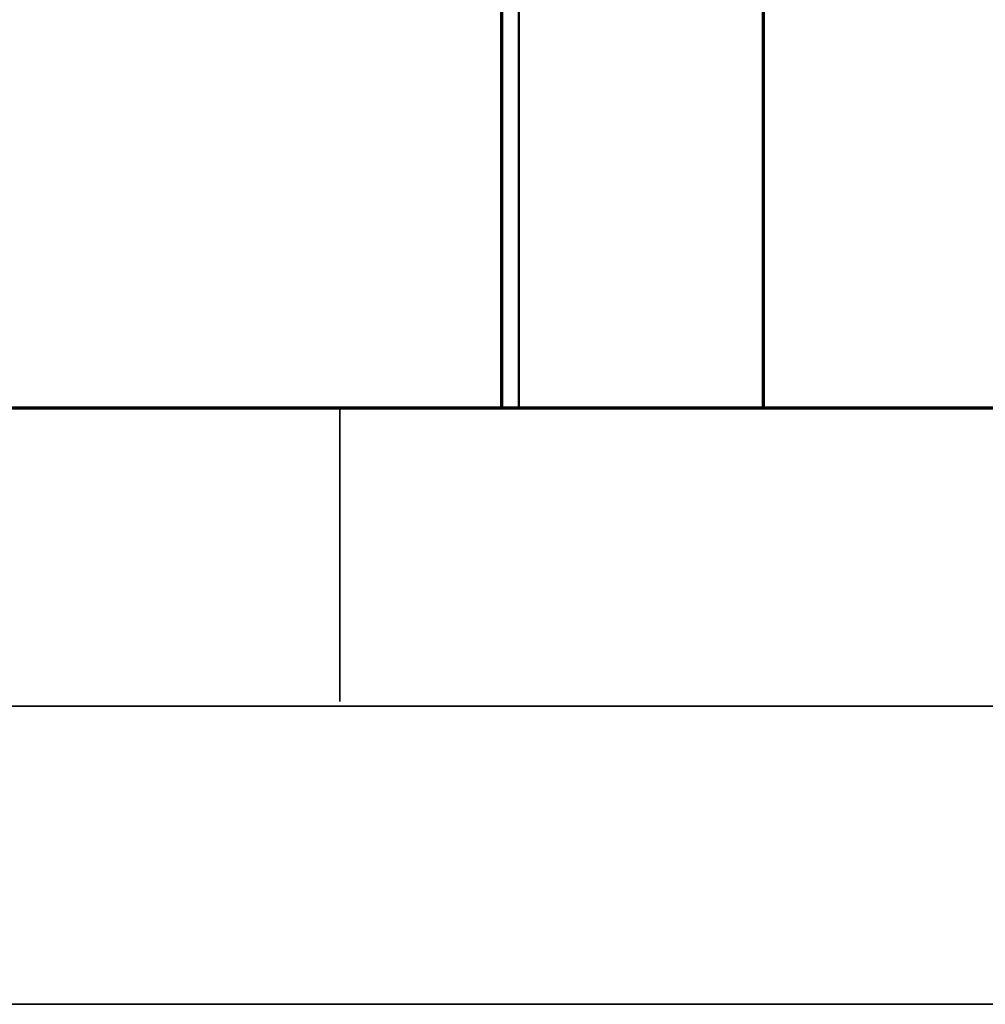
# Model space of a CAD drawing. Units: millimetres. Extents: x 59 to 11996, y 24 to 8424.
# Drawn here: x 7892 to 8215, y 24 to 354 of the extents above; entities that cross this region are included whole.
import ezdxf

# ---------------------------------------------------------------- set-up
doc = ezdxf.new("R2010")
doc.units = ezdxf.units.MM
doc.header["$MEASUREMENT"] = 0
doc.layers.add('(1) Shape lines', color=7, linetype='Continuous', lineweight=35)
doc.layers.add('(9) Sheet', color=7, linetype='Continuous', lineweight=35)

# ---------------------------------------------------------------- blocks, each defined once
blk = doc.blocks.new('GROUP_0_955f668d-7281-4cfd-b9d0-27bee2883758')
at = {"layer": '(1) Shape lines', "color": 7, "linetype": 'Continuous', "lineweight": 50, "ltscale": 60}
blk.add_line((8059.06, 224), (8059.06, 1344), dxfattribs=at)
at = {"layer": '(9) Sheet', "color": 7, "linetype": 'Continuous', "lineweight": 70, "ltscale": 60}
for p, q in [((8053.26, 1184), (8053.26, 224)), ((8141.06, 224), (8141.06, 1184))]:
    blk.add_line(p, q, dxfattribs=at)
at = {"layer": '(9) Sheet', "color": 7, "lineweight": 70, "ltscale": 60}
blk.add_line((459.06, 224), (11739.06, 224), dxfattribs=at)
at = {"layer": '(9) Sheet', "color": 7, "linetype": 'Continuous', "lineweight": 25, "ltscale": 60}
blk.add_line((7289.06, 224), (8059.06, 224), dxfattribs=at)
at = {"layer": '(9) Sheet', "color": 7, "lineweight": 35, "ltscale": 60}
for p, q in [((7999.06, 125.5), (7999.06, 224.5)), ((359.06, 124), (11839.06, 124)), ((59.06, 24), (11939.06, 24))]:
    blk.add_line(p, q, dxfattribs=at)
at = {"layer": '(9) Sheet', "color": 7, "linetype": 'Continuous', "lineweight": 70, "ltscale": 60}
blk.add_lwpolyline([(8053.26, 224), (11739.06, 224), (11739.06, 1344)], dxfattribs=at)

msp = doc.modelspace()

# ---------------------------------------------------------------- block references
at = {"color": 7, "linetype": 'ByBlock'}
msp.add_blockref('GROUP_0_955f668d-7281-4cfd-b9d0-27bee2883758', (0, 0), dxfattribs=at)

doc.saveas('drawing.dxf')
